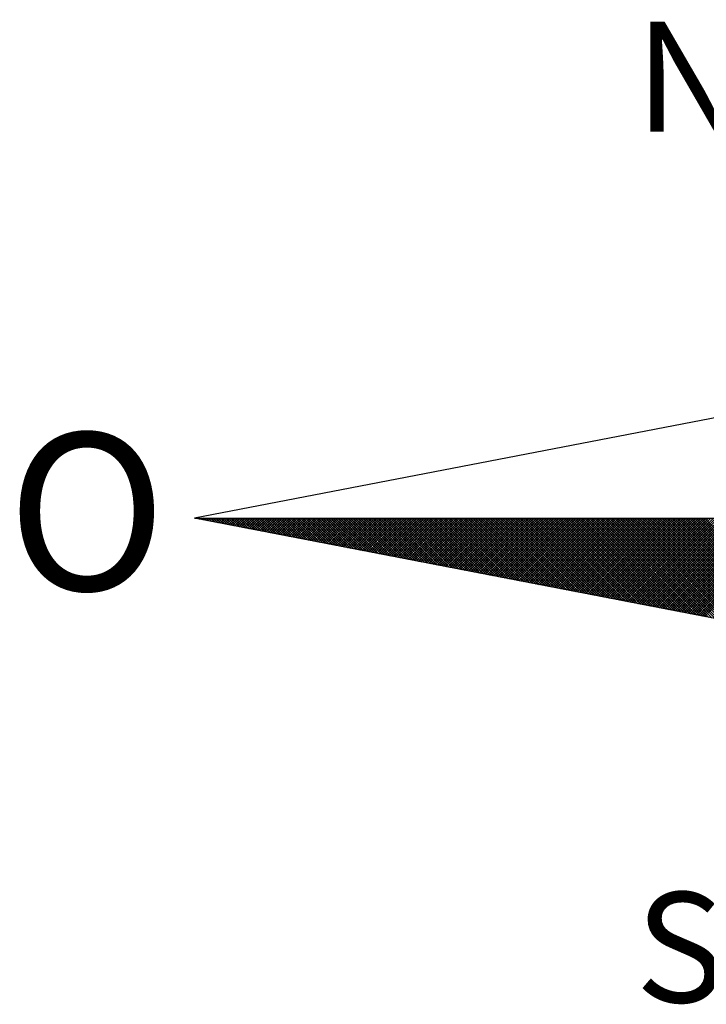
# Model space of a CAD drawing. Extents: x 183967 to 184369, y 678581 to 678729.
# Drawn here: x 184347 to 184351, y 678692 to 678699 of the extents above; entities that cross this region are included whole.
import ezdxf

# ---------------------------------------------------------------- set-up
doc = ezdxf.new("R2010")
doc.units = 0
doc.header["$LTSCALE"] = 4
doc.header["$MEASUREMENT"] = 0
doc.layers.get('0').update_dxf_attribs({"color": 1, "linetype": 'CONTINUOUS'})
doc.layers.add('NORTE', color=2, linetype='CONTINUOUS')
doc.layers.add('T-DIM', color=1, linetype='CONTINUOUS')
doc.styles.add('ROMANT', font='romant', dxfattribs={"height": 1.5})

# ---------------------------------------------------------------- blocks, each defined once
blk = doc.blocks.new('*X5')
at = {"color": 0}
for p, q in [((182552.6751, 1662935.5046), (182552.6757, 1662935.5052)), ((182552.6857, 1662935.5025), (182552.683, 1662935.5052)), ((182552.6899, 1662935.5017), (182552.6934, 1662935.5052)), ((182552.7076, 1662935.4983), (182552.7007, 1662935.5052)), ((182552.7047, 1662935.4989), (182552.711, 1662935.5052)), ((182552.7295, 1662935.4941), (182552.7184, 1662935.5052)), ((182552.7195, 1662935.496), (182552.7287, 1662935.5052)), ((182552.7343, 1662935.4931), (182552.7464, 1662935.5052)), ((182552.7514, 1662935.4899), (182552.7361, 1662935.5052)), ((182552.7492, 1662935.4903), (182552.7641, 1662935.5052)), ((182552.7733, 1662935.4856), (182552.7538, 1662935.5052)), ((182552.764, 1662935.4874), (182552.7817, 1662935.5052)), ((182552.7952, 1662935.4814), (182552.7714, 1662935.5052)), ((182552.7788, 1662935.4846), (182552.7994, 1662935.5052)), ((182552.8171, 1662935.4772), (182552.7891, 1662935.5052)), ((182552.7936, 1662935.4817), (182552.8171, 1662935.5052)), ((182552.839, 1662935.4729), (182552.8068, 1662935.5052)), ((182552.8084, 1662935.4789), (182552.8348, 1662935.5052)), ((182552.8233, 1662935.476), (182552.8525, 1662935.5052)), ((182552.8609, 1662935.4687), (182552.8245, 1662935.5052)), ((182552.8381, 1662935.4731), (182552.8701, 1662935.5052)), ((182552.8828, 1662935.4645), (182552.8421, 1662935.5052)), ((182552.8529, 1662935.4703), (182552.8878, 1662935.5052)), ((182552.9047, 1662935.4603), (182552.8598, 1662935.5052)), ((182552.8677, 1662935.4674), (182552.9055, 1662935.5052)), ((182552.9266, 1662935.456), (182552.8775, 1662935.5052)), ((182552.8825, 1662935.4646), (182552.9232, 1662935.5052)), ((182552.9485, 1662935.4518), (182552.8952, 1662935.5052)), ((182552.8973, 1662935.4617), (182552.9408, 1662935.5052)), ((182552.9122, 1662935.4588), (182552.9585, 1662935.5052)), ((182552.9705, 1662935.4476), (182552.9129, 1662935.5052)), ((182552.927, 1662935.456), (182552.9762, 1662935.5052)), ((182552.9924, 1662935.4434), (182552.9305, 1662935.5052)), ((182552.9418, 1662935.4531), (182552.9939, 1662935.5052)), ((182553.0143, 1662935.4391), (182552.9482, 1662935.5052)), ((182552.9566, 1662935.4503), (182553.0116, 1662935.5052)), ((182553.0362, 1662935.4349), (182552.9659, 1662935.5052)), ((182552.9714, 1662935.4474), (182553.0292, 1662935.5052)), ((182553.0581, 1662935.4307), (182552.9836, 1662935.5052)), ((182552.9863, 1662935.4445), (182553.0469, 1662935.5052)), ((182553.0011, 1662935.4417), (182553.0646, 1662935.5052)), ((182553.08, 1662935.4265), (182553.0012, 1662935.5052)), ((182553.0159, 1662935.4388), (182553.0823, 1662935.5052)), ((182553.1019, 1662935.4222), (182553.0189, 1662935.5052)), ((182553.0307, 1662935.436), (182553.0999, 1662935.5052)), ((182553.1238, 1662935.418), (182553.0366, 1662935.5052)), ((182553.0455, 1662935.4331), (182553.1176, 1662935.5052)), ((182553.1457, 1662935.4138), (182553.0543, 1662935.5052)), ((182553.0604, 1662935.4302), (182553.1353, 1662935.5052)), ((182553.1676, 1662935.4096), (182553.0719, 1662935.5052)), ((182553.0752, 1662935.4274), (182553.153, 1662935.5052)), ((182553.1895, 1662935.4053), (182553.0896, 1662935.5052)), ((182553.09, 1662935.4245), (182553.1707, 1662935.5052)), ((182553.1048, 1662935.4217), (182553.1883, 1662935.5052)), ((182553.2114, 1662935.4011), (182553.1073, 1662935.5052)), ((182553.1196, 1662935.4188), (182553.206, 1662935.5052)), ((182553.2333, 1662935.3969), (182553.125, 1662935.5052)), ((182553.1344, 1662935.4159), (182553.2237, 1662935.5052)), ((182553.2552, 1662935.3926), (182553.1427, 1662935.5052)), ((182553.1493, 1662935.4131), (182553.2414, 1662935.5052)), ((182553.2771, 1662935.3884), (182553.1603, 1662935.5052)), ((182553.1641, 1662935.4102), (182553.259, 1662935.5052)), ((182553.299, 1662935.3842), (182553.178, 1662935.5052)), ((182553.1789, 1662935.4074), (182553.2767, 1662935.5052)), ((182553.1937, 1662935.4045), (182553.2944, 1662935.5052)), ((182553.3209, 1662935.38), (182553.1957, 1662935.5052)), ((182553.2085, 1662935.4017), (182553.3121, 1662935.5052)), ((182553.3428, 1662935.3757), (182553.2134, 1662935.5052)), ((182553.2234, 1662935.3988), (182553.3298, 1662935.5052)), ((182553.3647, 1662935.3715), (182553.231, 1662935.5052)), ((182553.2382, 1662935.3959), (182553.3474, 1662935.5052)), ((182553.3866, 1662935.3673), (182553.2487, 1662935.5052)), ((182553.253, 1662935.3931), (182553.3651, 1662935.5052)), ((182553.4085, 1662935.3631), (182553.2664, 1662935.5052)), ((182553.2678, 1662935.3902), (182553.3828, 1662935.5052)), ((182553.2826, 1662935.3874), (182553.4005, 1662935.5052)), ((182553.4304, 1662935.3588), (182553.2841, 1662935.5052)), ((182553.2974, 1662935.3845), (182553.4181, 1662935.5052)), ((182553.4523, 1662935.3546), (182553.3018, 1662935.5052)), ((182553.3123, 1662935.3816), (182553.4358, 1662935.5052)), ((182553.4742, 1662935.3504), (182553.3194, 1662935.5052)), ((182553.3271, 1662935.3788), (182553.4535, 1662935.5052)), ((182553.4961, 1662935.3462), (182553.3371, 1662935.5052)), ((182553.3419, 1662935.3759), (182553.4712, 1662935.5052)), ((182553.5181, 1662935.3419), (182553.3548, 1662935.5052)), ((182553.3567, 1662935.3731), (182553.4889, 1662935.5052)), ((182553.3715, 1662935.3702), (182553.5065, 1662935.5052)), ((182553.54, 1662935.3377), (182553.3725, 1662935.5052)), ((182553.3864, 1662935.3673), (182553.5242, 1662935.5052)), ((182553.5619, 1662935.3335), (182553.3901, 1662935.5052)), ((182553.4012, 1662935.3645), (182553.5419, 1662935.5052)), ((182553.5838, 1662935.3293), (182553.4078, 1662935.5052)), ((182553.416, 1662935.3616), (182553.5596, 1662935.5052)), ((182553.6057, 1662935.325), (182553.4255, 1662935.5052)), ((182553.4308, 1662935.3588), (182553.5772, 1662935.5052)), ((182553.6276, 1662935.3208), (182553.4432, 1662935.5052)), ((182553.4456, 1662935.3559), (182553.5949, 1662935.5052)), ((182553.4605, 1662935.353), (182553.6126, 1662935.5052)), ((182553.6495, 1662935.3166), (182553.4609, 1662935.5052)), ((182553.4753, 1662935.3502), (182553.6303, 1662935.5052)), ((182553.6714, 1662935.3124), (182553.4785, 1662935.5052)), ((182553.4901, 1662935.3473), (182553.648, 1662935.5052)), ((182553.6933, 1662935.3081), (182553.4962, 1662935.5052)), ((182553.5049, 1662935.3445), (182553.6656, 1662935.5052)), ((182553.7152, 1662935.3039), (182553.5139, 1662935.5052)), ((182553.5197, 1662935.3416), (182553.6833, 1662935.5052)), ((182553.7371, 1662935.2997), (182553.5316, 1662935.5052)), ((182553.5345, 1662935.3388), (182553.701, 1662935.5052)), ((182553.759, 1662935.2954), (182553.5492, 1662935.5052)), ((182553.5494, 1662935.3359), (182553.7187, 1662935.5052)), ((182553.5642, 1662935.333), (182553.7363, 1662935.5052)), ((182553.7809, 1662935.2912), (182553.5669, 1662935.5052)), ((182553.579, 1662935.3302), (182553.754, 1662935.5052)), ((182553.8028, 1662935.287), (182553.5846, 1662935.5052)), ((182553.5938, 1662935.3273), (182553.7717, 1662935.5052)), ((182553.8247, 1662935.2828), (182553.6023, 1662935.5052)), ((182553.6086, 1662935.3245), (182553.7894, 1662935.5052)), ((182553.8466, 1662935.2785), (182553.62, 1662935.5052)), ((182553.6235, 1662935.3216), (182553.8071, 1662935.5052)), ((182553.8685, 1662935.2743), (182553.6376, 1662935.5052)), ((182553.6383, 1662935.3187), (182553.8247, 1662935.5052)), ((182553.6531, 1662935.3159), (182553.8424, 1662935.5052)), ((182553.8904, 1662935.2701), (182553.6553, 1662935.5052)), ((182553.6679, 1662935.313), (182553.8601, 1662935.5052)), ((182553.9123, 1662935.2659), (182553.673, 1662935.5052)), ((182553.6827, 1662935.3102), (182553.8778, 1662935.5052)), ((182553.9342, 1662935.2616), (182553.6907, 1662935.5052)), ((182553.6975, 1662935.3073), (182553.8954, 1662935.5052)), ((182553.9561, 1662935.2574), (182553.7083, 1662935.5052)), ((182553.7124, 1662935.3044), (182553.9131, 1662935.5052)), ((182553.978, 1662935.2532), (182553.726, 1662935.5052)), ((182553.7272, 1662935.3016), (182553.9308, 1662935.5052)), ((182553.742, 1662935.2987), (182553.9485, 1662935.5052)), ((182553.9999, 1662935.249), (182553.7437, 1662935.5052)), ((182553.7568, 1662935.2959), (182553.9662, 1662935.5052)), ((182554.0218, 1662935.2447), (182553.7614, 1662935.5052)), ((182553.7716, 1662935.293), (182553.9838, 1662935.5052)), ((182554.0437, 1662935.2405), (182553.7791, 1662935.5052)), ((182553.7865, 1662935.2901), (182554.0015, 1662935.5052)), ((182554.0656, 1662935.2363), (182553.7967, 1662935.5052)), ((182553.8013, 1662935.2873), (182554.0192, 1662935.5052)), ((182554.0876, 1662935.2321), (182553.8144, 1662935.5052)), ((182553.8161, 1662935.2844), (182554.0369, 1662935.5052)), ((182553.8309, 1662935.2816), (182554.0545, 1662935.5052)), ((182554.1095, 1662935.2278), (182553.8321, 1662935.5052)), ((182553.8457, 1662935.2787), (182554.0722, 1662935.5052)), ((182554.1314, 1662935.2236), (182553.8498, 1662935.5052)), ((182553.8606, 1662935.2759), (182554.0899, 1662935.5052)), ((182554.1533, 1662935.2194), (182553.8674, 1662935.5052)), ((182553.8754, 1662935.273), (182554.1076, 1662935.5052)), ((182554.1752, 1662935.2151), (182553.8851, 1662935.5052)), ((182553.8902, 1662935.2701), (182554.1253, 1662935.5052)), ((182554.1971, 1662935.2109), (182553.9028, 1662935.5052)), ((182553.905, 1662935.2673), (182554.1429, 1662935.5052)), ((182553.9198, 1662935.2644), (182554.1606, 1662935.5052)), ((182554.219, 1662935.2067), (182553.9205, 1662935.5052)), ((182553.9346, 1662935.2616), (182554.1783, 1662935.5052)), ((182554.2409, 1662935.2025), (182553.9382, 1662935.5052)), ((182553.9495, 1662935.2587), (182554.196, 1662935.5052)), ((182554.2628, 1662935.1982), (182553.9558, 1662935.5052)), ((182553.9643, 1662935.2558), (182554.2136, 1662935.5052)), ((182554.2847, 1662935.194), (182553.9735, 1662935.5052)), ((182553.9791, 1662935.253), (182554.2313, 1662935.5052)), ((182554.3066, 1662935.1898), (182553.9912, 1662935.5052)), ((182553.9939, 1662935.2501), (182554.249, 1662935.5052)), ((182554.0087, 1662935.2473), (182554.2667, 1662935.5052)), ((182554.3285, 1662935.1856), (182554.0089, 1662935.5052)), ((182554.0236, 1662935.2444), (182554.2843, 1662935.5052)), ((182554.3504, 1662935.1813), (182554.0265, 1662935.5052)), ((182554.0384, 1662935.2415), (182554.302, 1662935.5052)), ((182554.3723, 1662935.1771), (182554.0442, 1662935.5052)), ((182554.0532, 1662935.2387), (182554.3197, 1662935.5052)), ((182554.3942, 1662935.1729), (182554.0619, 1662935.5052)), ((182554.068, 1662935.2358), (182554.3374, 1662935.5052)), ((182554.4161, 1662935.1687), (182554.0796, 1662935.5052)), ((182554.0828, 1662935.233), (182554.3551, 1662935.5052)), ((182554.438, 1662935.1644), (182554.0973, 1662935.5052)), ((182554.0976, 1662935.2301), (182554.3727, 1662935.5052)), ((182554.1125, 1662935.2272), (182554.3904, 1662935.5052)), ((182554.4599, 1662935.1602), (182554.1149, 1662935.5052)), ((182554.1273, 1662935.2244), (182554.4081, 1662935.5052)), ((182554.4818, 1662935.156), (182554.1326, 1662935.5052)), ((182554.1421, 1662935.2215), (182554.4258, 1662935.5052)), ((182554.5037, 1662935.1518), (182554.1503, 1662935.5052)), ((182554.1569, 1662935.2187), (182554.4434, 1662935.5052)), ((182554.5256, 1662935.1475), (182554.168, 1662935.5052)), ((182554.1717, 1662935.2158), (182554.4611, 1662935.5052)), ((182554.5475, 1662935.1433), (182554.1856, 1662935.5052)), ((182554.1866, 1662935.2129), (182554.4788, 1662935.5052)), ((182554.2014, 1662935.2101), (182554.4965, 1662935.5052)), ((182554.5694, 1662935.1391), (182554.2033, 1662935.5052)), ((182554.2162, 1662935.2072), (182554.5142, 1662935.5052)), ((182554.5913, 1662935.1348), (182554.221, 1662935.5052)), ((182554.231, 1662935.2044), (182554.5318, 1662935.5052)), ((182554.6132, 1662935.1306), (182554.2387, 1662935.5052)), ((182554.2458, 1662935.2015), (182554.5495, 1662935.5052)), ((182554.6351, 1662935.1264), (182554.2564, 1662935.5052)), ((182554.2607, 1662935.1987), (182554.5672, 1662935.5052)), ((182554.6571, 1662935.1222), (182554.274, 1662935.5052)), ((182554.2755, 1662935.1958), (182554.5849, 1662935.5052)), ((182554.2903, 1662935.1929), (182554.6025, 1662935.5052)), ((182554.679, 1662935.1179), (182554.2917, 1662935.5052)), ((182554.3051, 1662935.1901), (182554.6202, 1662935.5052)), ((182554.7009, 1662935.1137), (182554.3094, 1662935.5052)), ((182554.3199, 1662935.1872), (182554.6379, 1662935.5052)), ((182554.7228, 1662935.1095), (182554.3271, 1662935.5052)), ((182554.3347, 1662935.1844), (182554.6556, 1662935.5052)), ((182554.7447, 1662935.1053), (182554.3447, 1662935.5052)), ((182554.3496, 1662935.1815), (182554.6733, 1662935.5052)), ((182554.7666, 1662935.101), (182554.3624, 1662935.5052)), ((182554.3644, 1662935.1786), (182554.6909, 1662935.5052)), ((182554.3792, 1662935.1758), (182554.7086, 1662935.5052)), ((182554.7885, 1662935.0968), (182554.3801, 1662935.5052)), ((182554.394, 1662935.1729), (182554.7263, 1662935.5052)), ((182554.8104, 1662935.0926), (182554.3978, 1662935.5052)), ((182554.4088, 1662935.1701), (182554.744, 1662935.5052)), ((182554.8323, 1662935.0884), (182554.4155, 1662935.5052)), ((182554.4237, 1662935.1672), (182554.7616, 1662935.5052)), ((182554.8542, 1662935.0841), (182554.4331, 1662935.5052)), ((182554.4385, 1662935.1643), (182554.7793, 1662935.5052)), ((182554.8761, 1662935.0799), (182554.4508, 1662935.5052)), ((182554.4533, 1662935.1615), (182554.797, 1662935.5052)), ((182554.4681, 1662935.1586), (182554.8147, 1662935.5052)), ((182554.898, 1662935.0757), (182554.4685, 1662935.5052)), ((182554.4829, 1662935.1558), (182554.8324, 1662935.5052)), ((182554.9199, 1662935.0715), (182554.4862, 1662935.5052)), ((182554.4977, 1662935.1529), (182554.85, 1662935.5052)), ((182554.9418, 1662935.0672), (182554.5038, 1662935.5052)), ((182554.5126, 1662935.15), (182554.8677, 1662935.5052)), ((182554.9637, 1662935.063), (182554.5215, 1662935.5052)), ((182554.5274, 1662935.1472), (182554.8854, 1662935.5052)), ((182554.9856, 1662935.0588), (182554.5392, 1662935.5052)), ((182554.5422, 1662935.1443), (182554.9031, 1662935.5052)), ((182555.0075, 1662935.0546), (182554.5569, 1662935.5052)), ((182554.557, 1662935.1415), (182554.9207, 1662935.5052)), ((182554.5718, 1662935.1386), (182554.9384, 1662935.5052)), ((182555.0294, 1662935.0503), (182554.5746, 1662935.5052)), ((182554.5867, 1662935.1358), (182554.9561, 1662935.5052)), ((182555.0513, 1662935.0461), (182554.5922, 1662935.5052)), ((182554.6015, 1662935.1329), (182554.9738, 1662935.5052)), ((182555.0732, 1662935.0419), (182554.6099, 1662935.5052)), ((182554.6163, 1662935.13), (182554.9915, 1662935.5052)), ((182555.0951, 1662935.0376), (182554.6276, 1662935.5052)), ((182554.6311, 1662935.1272), (182555.0091, 1662935.5052)), ((182555.117, 1662935.0334), (182554.6453, 1662935.5052)), ((182554.6459, 1662935.1243), (182555.0268, 1662935.5052)), ((182554.6608, 1662935.1215), (182555.0445, 1662935.5052)), ((182555.1389, 1662935.0292), (182554.6629, 1662935.5052)), ((182554.6756, 1662935.1186), (182555.0622, 1662935.5052)), ((182555.1608, 1662935.025), (182554.6806, 1662935.5052)), ((182554.6904, 1662935.1157), (182555.0798, 1662935.5052)), ((182555.1827, 1662935.0207), (182554.6983, 1662935.5052)), ((182554.7052, 1662935.1129), (182555.0975, 1662935.5052)), ((182555.2047, 1662935.0165), (182554.716, 1662935.5052)), ((182554.72, 1662935.11), (182555.1152, 1662935.5052)), ((182555.2266, 1662935.0123), (182554.7337, 1662935.5052)), ((182554.7348, 1662935.1072), (182555.1329, 1662935.5052)), ((182554.7497, 1662935.1043), (182555.1506, 1662935.5052)), ((182555.2485, 1662935.0081), (182554.7513, 1662935.5052)), ((182554.7645, 1662935.1014), (182555.1682, 1662935.5052)), ((182555.2704, 1662935.0038), (182554.769, 1662935.5052)), ((182554.7793, 1662935.0986), (182555.1859, 1662935.5052)), ((182555.2923, 1662934.9996), (182554.7867, 1662935.5052)), ((182554.7941, 1662935.0957), (182555.2036, 1662935.5052)), ((182555.3142, 1662934.9954), (182554.8044, 1662935.5052)), ((182554.8089, 1662935.0929), (182555.2213, 1662935.5052)), ((182555.3361, 1662934.9912), (182554.822, 1662935.5052)), ((182554.8238, 1662935.09), (182555.2389, 1662935.5052)), ((182554.8386, 1662935.0871), (182555.2566, 1662935.5052)), ((182555.358, 1662934.9869), (182554.8397, 1662935.5052)), ((182554.8534, 1662935.0843), (182555.2743, 1662935.5052)), ((182555.3799, 1662934.9827), (182554.8574, 1662935.5052)), ((182554.8682, 1662935.0814), (182555.292, 1662935.5052)), ((182555.4018, 1662934.9785), (182554.8751, 1662935.5052)), ((182554.883, 1662935.0786), (182555.3097, 1662935.5052)), ((182555.4237, 1662934.9743), (182554.8927, 1662935.5052)), ((182554.8978, 1662935.0757), (182555.3273, 1662935.5052)), ((182555.4456, 1662934.97), (182554.9104, 1662935.5052)), ((182554.9127, 1662935.0729), (182555.345, 1662935.5052)), ((182554.9275, 1662935.07), (182555.3627, 1662935.5052)), ((182555.4675, 1662934.9658), (182554.9281, 1662935.5052)), ((182554.9423, 1662935.0671), (182555.3804, 1662935.5052)), ((182555.4894, 1662934.9616), (182554.9458, 1662935.5052)), ((182554.9571, 1662935.0643), (182555.398, 1662935.5052)), ((182555.5113, 1662934.9573), (182554.9635, 1662935.5052)), ((182554.9719, 1662935.0614), (182555.4157, 1662935.5052)), ((182555.5332, 1662934.9531), (182554.9811, 1662935.5052)), ((182554.9868, 1662935.0586), (182555.4334, 1662935.5052)), ((182555.5551, 1662934.9489), (182554.9988, 1662935.5052)), ((182555.0016, 1662935.0557), (182555.4511, 1662935.5052)), ((182555.0164, 1662935.0528), (182555.4688, 1662935.5052)), ((182555.577, 1662934.9447), (182555.0165, 1662935.5052)), ((182555.0312, 1662935.05), (182555.4864, 1662935.5052)), ((182555.5989, 1662934.9404), (182555.0342, 1662935.5052)), ((182555.046, 1662935.0471), (182555.5041, 1662935.5052)), ((182555.6208, 1662934.9362), (182555.0518, 1662935.5052)), ((182555.0609, 1662935.0443), (182555.5218, 1662935.5052)), ((182555.6427, 1662934.932), (182555.0695, 1662935.5052)), ((182555.0757, 1662935.0414), (182555.5395, 1662935.5052)), ((182555.6646, 1662934.9278), (182555.0872, 1662935.5052)), ((182555.0905, 1662935.0385), (182555.5571, 1662935.5052)), ((182555.6865, 1662934.9235), (182555.1049, 1662935.5052)), ((182555.1053, 1662935.0357), (182555.5748, 1662935.5052)), ((182555.1201, 1662935.0328), (182555.5925, 1662935.5052)), ((182555.7084, 1662934.9193), (182555.1226, 1662935.5052)), ((182555.1349, 1662935.03), (182555.6102, 1662935.5052)), ((182555.7303, 1662934.9151), (182555.1402, 1662935.5052)), ((182555.1498, 1662935.0271), (182555.6279, 1662935.5052)), ((182555.7522, 1662934.9109), (182555.1579, 1662935.5052)), ((182555.1646, 1662935.0242), (182555.6455, 1662935.5052)), ((182555.7742, 1662934.9066), (182555.1756, 1662935.5052)), ((182555.1794, 1662935.0214), (182555.6632, 1662935.5052)), ((182555.7961, 1662934.9024), (182555.1933, 1662935.5052)), ((182555.1942, 1662935.0185), (182555.6809, 1662935.5052)), ((182555.209, 1662935.0157), (182555.6986, 1662935.5052)), ((182555.818, 1662934.8982), (182555.2109, 1662935.5052)), ((182555.2239, 1662935.0128), (182555.7162, 1662935.5052)), ((182555.8399, 1662934.894), (182555.2286, 1662935.5052)), ((182555.2387, 1662935.01), (182555.7339, 1662935.5052)), ((182555.8618, 1662934.8897), (182555.2463, 1662935.5052)), ((182555.2535, 1662935.0071), (182555.7516, 1662935.5052)), ((182555.8837, 1662934.8855), (182555.264, 1662935.5052)), ((182555.2683, 1662935.0042), (182555.7693, 1662935.5052)), ((182555.9056, 1662934.8813), (182555.2817, 1662935.5052)), ((182555.2831, 1662935.0014), (182555.787, 1662935.5052)), ((182555.2979, 1662934.9985), (182555.8046, 1662935.5052)), ((182555.9275, 1662934.8771), (182555.2993, 1662935.5052)), ((182555.3128, 1662934.9957), (182555.8223, 1662935.5052)), ((182555.9494, 1662934.8728), (182555.317, 1662935.5052)), ((182555.3276, 1662934.9928), (182555.84, 1662935.5052)), ((182555.9713, 1662934.8686), (182555.3347, 1662935.5052)), ((182555.3424, 1662934.9899), (182555.8577, 1662935.5052)), ((182555.9932, 1662934.8644), (182555.3524, 1662935.5052)), ((182555.3572, 1662934.9871), (182555.8753, 1662935.5052)), ((182556.0151, 1662934.8601), (182555.37, 1662935.5052)), ((182555.372, 1662934.9842), (182555.893, 1662935.5052)), ((182555.3869, 1662934.9814), (182555.9107, 1662935.5052)), ((182556.037, 1662934.8559), (182555.3877, 1662935.5052)), ((182555.4017, 1662934.9785), (182555.9284, 1662935.5052)), ((182556.0589, 1662934.8517), (182555.4054, 1662935.5052)), ((182555.4165, 1662934.9756), (182555.9461, 1662935.5052)), ((182556.0808, 1662934.8475), (182555.4231, 1662935.5052)), ((182555.4313, 1662934.9728), (182555.9637, 1662935.5052)), ((182556.1027, 1662934.8432), (182555.4408, 1662935.5052)), ((182555.4461, 1662934.9699), (182555.9814, 1662935.5052)), ((182556.1246, 1662934.839), (182555.4584, 1662935.5052)), ((182555.461, 1662934.9671), (182555.9991, 1662935.5052)), ((182555.4758, 1662934.9642), (182556.0168, 1662935.5052)), ((182556.1465, 1662934.8348), (182555.4761, 1662935.5052)), ((182555.4906, 1662934.9613), (182556.0344, 1662935.5052)), ((182556.1684, 1662934.8306), (182555.4938, 1662935.5052)), ((182555.5054, 1662934.9585), (182556.0521, 1662935.5052)), ((182556.1903, 1662934.8263), (182555.5115, 1662935.5052)), ((182555.5202, 1662934.9556), (182556.0698, 1662935.5052)), ((182556.2122, 1662934.8221), (182555.5291, 1662935.5052)), ((182555.535, 1662934.9528), (182556.0875, 1662935.5052)), ((182556.2341, 1662934.8179), (182555.5468, 1662935.5052)), ((182555.5499, 1662934.9499), (182556.1051, 1662935.5052)), ((182556.256, 1662934.8137), (182555.5645, 1662935.5052)), ((182555.5647, 1662934.947), (182556.1228, 1662935.5052)), ((182555.5795, 1662934.9442), (182556.1405, 1662935.5052)), ((182556.2779, 1662934.8094), (182555.5822, 1662935.5052)), ((182555.5943, 1662934.9413), (182556.1582, 1662935.5052)), ((182556.2998, 1662934.8052), (182555.5999, 1662935.5052)), ((182555.6091, 1662934.9385), (182556.1759, 1662935.5052)), ((182556.3217, 1662934.801), (182555.6175, 1662935.5052)), ((182555.624, 1662934.9356), (182556.1935, 1662935.5052)), ((182556.3437, 1662934.7968), (182555.6352, 1662935.5052)), ((182555.6388, 1662934.9328), (182556.2112, 1662935.5052)), ((182556.3656, 1662934.7925), (182555.6529, 1662935.5052)), ((182555.6536, 1662934.9299), (182556.2289, 1662935.5052)), ((182555.6684, 1662934.927), (182556.2466, 1662935.5052)), ((182556.3875, 1662934.7883), (182555.6706, 1662935.5052)), ((182555.6832, 1662934.9242), (182556.2642, 1662935.5052)), ((182556.4094, 1662934.7841), (182555.6882, 1662935.5052)), ((182555.698, 1662934.9213), (182556.2819, 1662935.5052)), ((182556.4313, 1662934.7798), (182555.7059, 1662935.5052)), ((182555.7129, 1662934.9185), (182556.2996, 1662935.5052)), ((182556.4532, 1662934.7756), (182555.7236, 1662935.5052)), ((182555.7277, 1662934.9156), (182556.3173, 1662935.5052)), ((182556.4751, 1662934.7714), (182555.7413, 1662935.5052)), ((182555.7425, 1662934.9127), (182556.335, 1662935.5052)), ((182555.7573, 1662934.9099), (182556.3526, 1662935.5052)), ((182556.497, 1662934.7672), (182555.759, 1662935.5052)), ((182555.7721, 1662934.907), (182556.3703, 1662935.5052)), ((182556.5189, 1662934.7629), (182555.7766, 1662935.5052)), ((182555.787, 1662934.9042), (182556.388, 1662935.5052)), ((182556.5408, 1662934.7587), (182555.7943, 1662935.5052)), ((182555.8018, 1662934.9013), (182556.4057, 1662935.5052)), ((182556.5627, 1662934.7545), (182555.812, 1662935.5052)), ((182555.8166, 1662934.8984), (182556.4233, 1662935.5052)), ((182556.5846, 1662934.7503), (182555.8297, 1662935.5052)), ((182555.8314, 1662934.8956), (182556.441, 1662935.5052)), ((182555.8462, 1662934.8927), (182556.4587, 1662935.5052)), ((182556.6065, 1662934.746), (182555.8473, 1662935.5052)), ((182555.8611, 1662934.8899), (182556.4764, 1662935.5052)), ((182556.6284, 1662934.7418), (182555.865, 1662935.5052)), ((182555.8759, 1662934.887), (182556.4941, 1662935.5052)), ((182556.6503, 1662934.7376), (182555.8827, 1662935.5052)), ((182555.8907, 1662934.8841), (182556.5117, 1662935.5052)), ((182556.6722, 1662934.7334), (182555.9004, 1662935.5052)), ((182555.9055, 1662934.8813), (182556.5294, 1662935.5052)), ((182556.6941, 1662934.7291), (182555.9181, 1662935.5052)), ((182555.9203, 1662934.8784), (182556.5471, 1662935.5052)), ((182555.9351, 1662934.8756), (182556.5648, 1662935.5052)), ((182556.716, 1662934.7249), (182555.9357, 1662935.5052)), ((182555.95, 1662934.8727), (182556.5824, 1662935.5052)), ((182556.7379, 1662934.7207), (182555.9534, 1662935.5052)), ((182555.9648, 1662934.8699), (182556.6001, 1662935.5052)), ((182556.7598, 1662934.7165), (182555.9711, 1662935.5052)), ((182555.9796, 1662934.867), (182556.6178, 1662935.5052)), ((182556.7817, 1662934.7122), (182555.9888, 1662935.5052)), ((182555.9944, 1662934.8641), (182556.6355, 1662935.5052)), ((182556.8036, 1662934.708), (182556.0064, 1662935.5052)), ((182556.0092, 1662934.8613), (182556.6532, 1662935.5052)), ((182556.0241, 1662934.8584), (182556.6708, 1662935.5052)), ((182556.8255, 1662934.7038), (182556.0241, 1662935.5052)), ((182556.0389, 1662934.8556), (182556.6885, 1662935.5052)), ((182556.8474, 1662934.6995), (182556.0418, 1662935.5052)), ((182556.0537, 1662934.8527), (182556.7062, 1662935.5052)), ((182556.8693, 1662934.6953), (182556.0595, 1662935.5052)), ((182556.0685, 1662934.8498), (182556.7239, 1662935.5052)), ((182556.8913, 1662934.6911), (182556.0772, 1662935.5052)), ((182556.0833, 1662934.847), (182556.7415, 1662935.5052)), ((182556.9132, 1662934.6869), (182556.0948, 1662935.5052)), ((182556.0982, 1662934.8441), (182556.7592, 1662935.5052)), ((182556.9351, 1662934.6826), (182556.1125, 1662935.5052)), ((182556.113, 1662934.8413), (182556.7769, 1662935.5052)), ((182556.1278, 1662934.8384), (182556.7946, 1662935.5052)), ((182556.957, 1662934.6784), (182556.1302, 1662935.5052)), ((182556.1426, 1662934.8355), (182556.8123, 1662935.5052)), ((182556.9789, 1662934.6742), (182556.1479, 1662935.5052)), ((182556.1574, 1662934.8327), (182556.8299, 1662935.5052)), ((182557.0008, 1662934.67), (182556.1655, 1662935.5052)), ((182556.1722, 1662934.8298), (182556.8476, 1662935.5052)), ((182557.0227, 1662934.6657), (182556.1832, 1662935.5052)), ((182556.1871, 1662934.827), (182556.8653, 1662935.5052)), ((182557.0446, 1662934.6615), (182556.2009, 1662935.5052)), ((182556.2019, 1662934.8241), (182556.883, 1662935.5052)), ((182556.2167, 1662934.8212), (182556.9006, 1662935.5052)), ((182557.0665, 1662934.6573), (182556.2186, 1662935.5052)), ((182556.2315, 1662934.8184), (182556.9183, 1662935.5052)), ((182557.0884, 1662934.6531), (182556.2363, 1662935.5052)), ((182556.2463, 1662934.8155), (182556.936, 1662935.5052)), ((182557.1103, 1662934.6488), (182556.2539, 1662935.5052)), ((182556.2612, 1662934.8127), (182556.9537, 1662935.5052)), ((182557.1322, 1662934.6446), (182556.2716, 1662935.5052)), ((182556.276, 1662934.8098), (182556.9714, 1662935.5052)), ((182557.1541, 1662934.6404), (182556.2893, 1662935.5052)), ((182556.2908, 1662934.807), (182556.989, 1662935.5052))]:
    blk.add_line(p, q, dxfattribs=at)
blk = doc.blocks.new('NORTEGEO')
at = {"layer": 'NORTE', "color": 7}
for p, q in [((-1.0785, 1.0785), (-6.6682, 0)), ((-1.0785, -1.0785), (-6.6682, 0)), ((-6.6682, 0), (6.6682, 0))]:
    blk.add_line(p, q, dxfattribs=at)
at = {"layer": 'NORTE'}
blk.add_blockref('*X5', (-182559.3401, -1662935.5052), dxfattribs=at)
at = {"layer": 'NORTE', "color": 7, "style": 'ROMANT'}
for s, height, p in [('NO', 0.78147, (-3.5412, 2.7415)), ('O', 1.1164, (-7.9971, -0.512)), ('SO', 0.78147, (-3.5412, -3.4353))]:
    blk.add_text(s, height=height, dxfattribs=at).set_placement(p)

msp = doc.modelspace()

# ---------------------------------------------------------------- block references
at = {"layer": 'T-DIM', "ltscale": 0.75, "xscale": 0.8950189864262938, "yscale": 0.8950189864262938, "zscale": 0.8950189864772569}
msp.add_blockref('NORTEGEO', (184353.9389, 678695.4049), dxfattribs=at)

doc.saveas('drawing.dxf')
